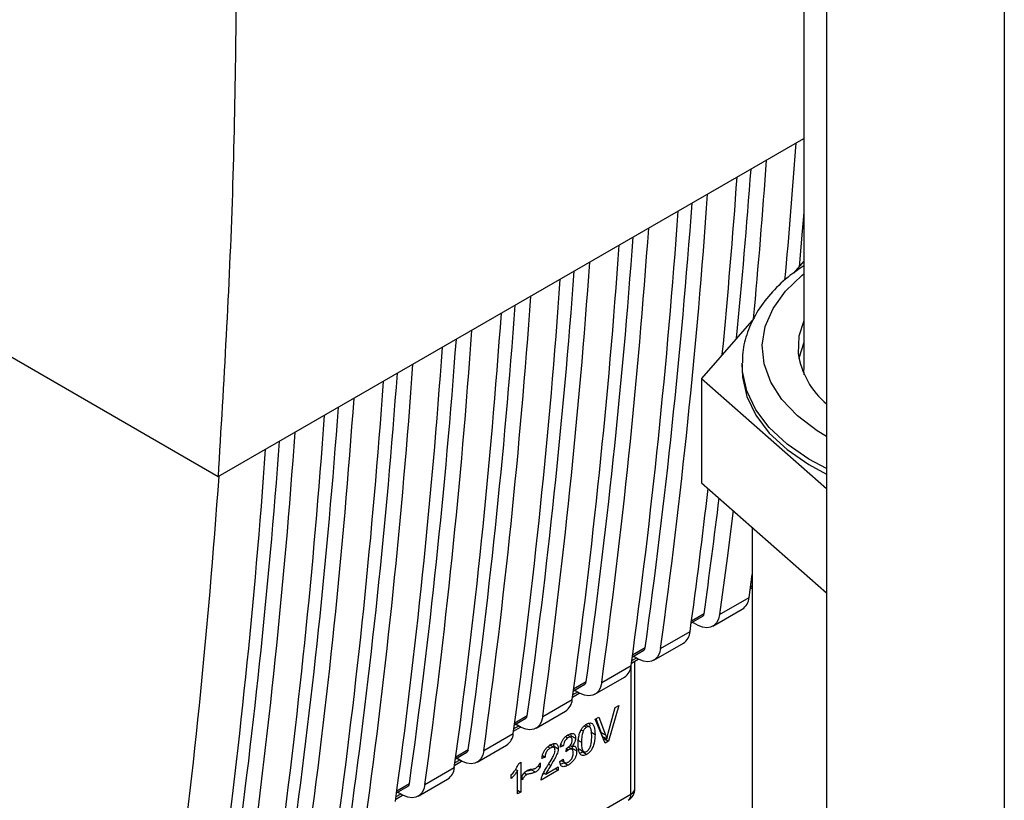
# Paper-space layout 'Blatt3' of a CAD drawing. Units: millimetres. Extents: x 0 to 420, y 0 to 297.
# Drawn here: x 369 to 376, y 95 to 101 of the extents above; entities that cross this region are included whole.
import ezdxf

# ---------------------------------------------------------------- set-up
doc = ezdxf.new("R2010")
doc.units = ezdxf.units.MM

psp = doc.layouts.new('Blatt3')

# ---------------------------------------------------------------- linework, layer by layer
at = {"color": 7, "linetype": 'Continuous', "lineweight": 30}
for p, q in [((374.8613, 107.9142), (374.8613, 71.2923)), ((374.6927, 101.8738), (374.6927, 98.6454)), ((370.3347, 97.8478), (374.6927, 100.3635)), ((367.5454, 99.4613), (370.3347, 97.8478)), ((374.6927, 99.4498), (374.6151, 99.361)), ((374.324, 99.028), (373.931, 98.5783)), ((374.2327, 98.6862), (374.2327, 98.6454)), ((374.6945, 98.6056), (374.6927, 98.6454)), ((373.931, 98.5783), (374.8613, 97.7584)), ((373.931, 98.5783), (373.931, 97.8026)), ((373.931, 97.8026), (374.8613, 96.9826)), ((374.3077, 97.4706), (374.3077, 90.1125)), ((374.2846, 96.9476), (374.3077, 97.1183)), ((374.2935, 97.0127), (374.3077, 97.0209)), ((374.3025, 97.0179), (374.3077, 97.0143)), ((374.0654, 96.8211), (374.2846, 96.9476)), ((374.0155, 96.7352), (374.2347, 96.8617)), ((373.8551, 96.7596), (373.9404, 96.8089)), ((373.8641, 96.7648), (373.8718, 96.7594)), ((373.627, 96.568), (373.8462, 96.6945)), ((373.5771, 96.4821), (373.7963, 96.6086)), ((373.4167, 96.5065), (373.5019, 96.5558)), ((373.4104, 96.4607), (373.4607, 96.4897)), ((373.4257, 96.5118), (373.4334, 96.5064)), ((373.4354, 95.5255), (373.4362, 96.4756)), ((373.1886, 96.3149), (373.4078, 96.4414)), ((373.1387, 96.229), (373.3579, 96.3555)), ((372.9783, 96.2535), (373.0635, 96.3027)), ((372.9873, 96.2587), (372.995, 96.2533)), ((372.7502, 96.0618), (372.9694, 96.1883)), ((372.972, 96.2076), (373.0223, 96.2366)), ((372.7003, 95.9759), (372.9195, 96.1025)), ((373.2378, 95.9376), (373.2899, 96.1285)), ((373.3159, 96.1435), (373.2404, 95.8785)), ((373.2899, 96.1285), (373.3159, 96.1435)), ((372.5399, 96.0004), (372.6251, 96.0496)), ((373.14, 96.0419), (373.1675, 96.0578)), ((373.2141, 95.8633), (373.14, 96.0419)), ((373.1855, 95.9442), (373.1471, 96.046)), ((373.1675, 96.0578), (373.2174, 95.9258)), ((372.5336, 95.9545), (372.5839, 95.9835)), ((372.5489, 96.0056), (372.5566, 96.0002)), ((373.0946, 95.9865), (373.0692, 96.0012)), ((373.1011, 95.9828), (373.1004, 95.9831)), ((373.1072, 95.9475), (373.139, 95.929)), ((372.3118, 95.8087), (372.531, 95.9353)), ((372.9618, 95.908), (372.9347, 95.9237)), ((372.9617, 95.9189), (372.9593, 95.9347)), ((372.9617, 95.9189), (372.9935, 95.9005)), ((373.0065, 95.8894), (373.0383, 95.871)), ((373.1855, 95.9442), (373.2174, 95.9258)), ((373.1956, 95.9138), (373.1855, 95.9442)), ((373.1956, 95.9138), (373.2274, 95.8953)), ((373.2018, 95.8929), (373.2086, 95.8969)), ((373.2086, 95.8969), (373.2109, 95.9049)), ((373.2086, 95.8969), (373.2404, 95.8785)), ((373.2404, 95.8785), (373.2141, 95.8633)), ((372.2618, 95.7228), (372.481, 95.8494)), ((372.8334, 95.8325), (372.8016, 95.8509)), ((372.8341, 95.8411), (372.8312, 95.8603)), ((372.8341, 95.8411), (372.8659, 95.8227)), ((372.9033, 95.8436), (372.8797, 95.8347)), ((372.8845, 95.8544), (372.9033, 95.8436)), ((372.9238, 95.8006), (372.9264, 95.8258)), ((372.9684, 95.8186), (372.9402, 95.8349)), ((372.9546, 95.8477), (372.967, 95.8406)), ((372.9709, 95.8253), (372.9691, 95.8408)), ((372.9709, 95.8253), (373.0028, 95.8069)), ((373.0201, 95.8217), (373.0519, 95.8032)), ((372.0952, 95.7014), (372.1455, 95.7305)), ((372.1014, 95.7473), (372.1867, 95.7965)), ((372.1105, 95.7525), (372.1182, 95.7471)), ((372.7682, 95.7608), (372.7439, 95.7498)), ((372.7479, 95.7726), (372.7682, 95.7608)), ((372.8774, 95.7276), (372.901, 95.7447)), ((372.8878, 95.7351), (372.9141, 95.7199)), ((373.0314, 95.7926), (373.0446, 95.7987)), ((373.0764, 95.7803), (373.0446, 95.7987)), ((371.8734, 95.5556), (372.0926, 95.6822)), ((372.5481, 95.6687), (372.5628, 95.6602)), ((372.5627, 95.4872), (372.5628, 95.6602)), ((372.5712, 95.714), (372.5864, 95.7228)), ((372.5864, 95.7228), (372.5862, 95.5008)), ((372.6952, 95.6479), (372.6634, 95.6663)), ((372.716, 95.6951), (372.7315, 95.6861)), ((372.7315, 95.7181), (372.7315, 95.6861)), ((372.8661, 95.6624), (372.7393, 95.5892)), ((372.7723, 95.6341), (372.8662, 95.6883)), ((372.8437, 95.6754), (372.8661, 95.6624)), ((372.8662, 95.6883), (372.8661, 95.6624)), ((372.9064, 95.7189), (372.9382, 95.7005)), ((371.8234, 95.4698), (372.0426, 95.5963)), ((372.5156, 95.6002), (372.5157, 95.6265)), ((372.5975, 95.5915), (372.5976, 95.6226)), ((372.6122, 95.6428), (372.6317, 95.6315)), ((372.7514, 95.6329), (372.7628, 95.6395)), ((372.7559, 95.6436), (372.7723, 95.6341)), ((371.663, 95.4942), (371.7483, 95.5434)), ((372.5627, 95.5144), (372.5862, 95.5008)), ((370.9455, 94.0642), (373.4061, 95.4847)), ((371.6568, 95.4483), (371.7071, 95.4774)), ((371.6721, 95.4994), (371.6798, 95.494)), ((372.5862, 95.5008), (372.5627, 95.4872))]:
    psp.add_line(p, q, dxfattribs=at)
at = {"color": 1, "linetype": 'Continuous', "lineweight": 30}
for p, q in [((376.1836, 107.1638), (376.1836, 70.529)), ((374.3077, 97.0323), (374.2952, 97.025)), ((373.9503, 96.826), (373.8567, 96.772)), ((373.5119, 96.5729), (373.4183, 96.5189)), ((373.4129, 96.4786), (373.4463, 96.4979)), ((373.4061, 95.4847), (373.4069, 96.4357)), ((373.0735, 96.3198), (372.9799, 96.2658)), ((372.9745, 96.2255), (373.0079, 96.2448)), ((372.6351, 96.0667), (372.5415, 96.0127)), ((372.536, 95.9724), (372.5695, 95.9917)), ((373.0504, 95.9524), (373.0353, 95.9612)), ((373.0592, 95.9931), (373.0763, 95.9832)), ((372.9209, 95.9131), (372.9379, 95.9033)), ((372.1967, 95.8136), (372.1031, 95.7596)), ((372.788, 95.8371), (372.8057, 95.8269)), ((372.9404, 95.8132), (372.926, 95.8215)), ((372.0976, 95.7194), (372.1311, 95.7387)), ((372.7935, 95.7072), (372.8093, 95.6981)), ((371.7583, 95.5606), (371.6647, 95.5065)), ((371.6592, 95.4663), (371.6927, 95.4856))]:
    psp.add_line(p, q, dxfattribs=at)
at = {"color": 7, "linetype": 'Continuous', "lineweight": 30, "flags": 128}
for points in [[(374.6927, 99.8156), (374.6805, 99.6736), (374.6568, 99.4087)], [(374.6927, 99.0079), (374.6557, 98.8932), (374.6498, 98.765)], [(374.6927, 98.8445), (374.6557, 98.7299), (374.6552, 98.727)], [(374.2327, 98.6454), (374.2355, 98.5882), (374.2675, 98.4444), (374.3346, 98.3047), (374.4354, 98.172), (374.568, 98.0488), (374.7296, 97.9379), (374.8613, 97.8671)], [(374.1655, 97.5959), (374.1211, 97.2407), (374.0654, 96.8211)], [(374.0654, 96.8211), (374.0573, 96.7878), (374.0431, 96.7606), (374.0234, 96.7404), (373.9988, 96.7278), (373.9703, 96.7235), (373.9388, 96.7274), (373.9056, 96.7396), (373.8718, 96.7594)], [(373.627, 96.568), (373.6189, 96.5348), (373.6047, 96.5075), (373.585, 96.4873), (373.5604, 96.4747), (373.5319, 96.4704), (373.5004, 96.4743), (373.4672, 96.4865), (373.4334, 96.5064)], [(373.1886, 96.3149), (373.1805, 96.2817), (373.1663, 96.2545), (373.1466, 96.2342), (373.122, 96.2217), (373.0935, 96.2173), (373.062, 96.2213), (373.0288, 96.2334), (372.995, 96.2533)], [(372.7502, 96.0618), (372.7421, 96.0286), (372.7279, 96.0014), (372.7082, 95.9811), (372.6836, 95.9686), (372.6551, 95.9642), (372.6236, 95.9682), (372.5904, 95.9803), (372.5566, 96.0002)], [(372.3118, 95.8087), (372.3037, 95.7755), (372.2895, 95.7483), (372.2698, 95.728), (372.2452, 95.7155), (372.2166, 95.7111), (372.1852, 95.7151), (372.152, 95.7272), (372.1182, 95.7471)], [(371.8734, 95.5556), (371.8653, 95.5224), (371.8511, 95.4952), (371.8314, 95.475), (371.8068, 95.4624), (371.7782, 95.458), (371.7468, 95.462), (371.7136, 95.4741), (371.6798, 95.494)]]:
    psp.add_lwpolyline(points, dxfattribs=at)
at = {"color": 1, "linetype": 'Continuous', "lineweight": 30, "flags": 128}
for points in [[(374.8613, 98.1474), (374.7925, 98.1892), (374.6459, 98.2994), (374.5295, 98.421), (374.4457, 98.5512), (374.3965, 98.6872), (374.383, 98.8259), (374.4054, 98.9642), (374.4633, 99.099), (374.5553, 99.2274), (374.6795, 99.3464), (374.6927, 99.357)], [(374.8613, 97.9079), (374.7296, 97.9787), (374.568, 98.0897), (374.4354, 98.2128), (374.3346, 98.3455), (374.2675, 98.4852), (374.2355, 98.629), (374.2327, 98.6927)]]:
    psp.add_lwpolyline(points, dxfattribs=at)
at = {"color": 7, "linetype": 'Continuous', "lineweight": 30}
for centre, radius, start, end in [((320.7147, 104.163), 54.0559, 354.84854, 355.93379), ((320.5881, 104.0294), 53.9631, 354.67505, 355.93435), ((320.9449, 104.063), 53.499, 354.43712, 355.79122), ((320.5718, 103.8864), 53.7595, 354.52322, 355.93645), ((322.0269, 103.6161), 52.0792, 352.22207, 355.96378), ((322.1813, 103.6631), 51.818, 352.13566, 355.81727), ((321.8077, 103.4895), 52.0792, 352.22207, 355.96378), ((321.5885, 103.363), 52.0792, 352.22207, 355.96378), ((321.7429, 103.41), 51.818, 352.13566, 355.81727), ((321.3693, 103.2364), 52.0792, 352.22207, 355.96378), ((321.1501, 103.1099), 52.0792, 352.22207, 355.96378), ((320.9309, 102.9833), 52.0792, 352.22207, 355.96378), ((321.3044, 103.1569), 51.818, 352.13566, 355.81727), ((320.7117, 102.8568), 52.0792, 352.22207, 355.96378), ((320.866, 102.9038), 51.818, 352.13566, 355.81727), ((320.4925, 102.7303), 52.0792, 352.22207, 355.96378), ((320.2733, 102.6037), 52.0792, 352.22207, 355.96378), ((320.0541, 102.4772), 52.0792, 352.22207, 355.96378), ((320.4276, 102.6507), 51.818, 352.13566, 355.81727), ((375.2573, 98.859), 0.6147, 188.79415, 229.89672), ((319.8349, 102.3506), 52.0792, 352.22207, 355.96378), ((319.9892, 102.3976), 51.818, 352.13566, 355.81727), ((319.6156, 102.2241), 52.0792, 352.22207, 355.96378), ((319.5508, 102.1446), 51.818, 352.13566, 355.81727), ((319.3964, 102.0976), 52.0792, 352.22207, 355.96378), ((319.1772, 101.971), 52.0792, 352.22207, 355.96378), ((318.958, 101.8445), 52.0792, 352.22207, 355.96378), ((319.1124, 101.8915), 51.818, 352.13566, 355.81727), ((318.7388, 101.7179), 52.0792, 352.22207, 355.96378), ((324.1148, 103.5147), 50.1969, 352.1911, 353.41564), ((324.5694, 103.6748), 49.8536, 352.10381, 353.1017), ((374.1752, 96.9537), 0.1096, 302.87707, 356.79964), ((373.9285, 96.8272), 0.0219, 302.85544, 356.69759), ((373.7368, 96.7006), 0.1096, 302.87707, 356.79964), ((373.4901, 96.5742), 0.0219, 302.85544, 356.69759), ((373.2984, 96.4475), 0.1096, 302.87707, 356.79964), ((373.0517, 96.3211), 0.0219, 302.85544, 356.69759), ((372.86, 96.1945), 0.1096, 302.87707, 356.79964), ((372.6133, 96.068), 0.0219, 302.85544, 356.69759), ((372.4216, 95.9414), 0.1096, 302.87707, 356.79964), ((372.1749, 95.8149), 0.0219, 302.85544, 356.69759), ((371.9832, 95.6883), 0.1096, 302.87707, 356.79964), ((371.7365, 95.5618), 0.0219, 302.85544, 356.69759), ((373.3354, 95.5256), 0.1, 299.99693, 359.95009)]:
    psp.add_arc(centre, radius, start, end, dxfattribs=at)
at = {"color": 1, "linetype": 'Continuous', "lineweight": 30}
for centre, radius, start, end in [((373.386, 95.53), 0.0496, 293.87927, 354.79307), ((373.3561, 95.4798), 0.0503, 305.66807, 5.56663)]:
    psp.add_arc(centre, radius, start, end, dxfattribs=at)
at = {"color": 7, "linetype": 'Continuous', "lineweight": 30}
psp.add_ellipse((324.6871, 129.3793), major_axis=(-32.1057, 57.5764), ratio=0.567233, start_param=3.789736, end_param=3.856764, dxfattribs=at)
for points, knots in [([(370.4735, 102.1098), (370.469, 101.3877), (370.4601, 99.943), (370.3765, 98.5463), (370.3347, 97.8478)], [0, 0, 0, 0, 0.4998759, 1, 1, 1, 1]), ([(374.6927, 99.4168), (374.6523, 99.3892), (374.5583, 99.3251), (374.4404, 99.208), (374.3379, 99.0705), (374.2698, 98.9243), (374.2352, 98.7971), (374.2364, 98.7201), (374.2368, 98.6939)], [0, 0, 0, 0, 0.146128, 0.339964, 0.532322, 0.721215, 0.905231, 1, 1, 1, 1]), ([(373.014, 95.8569), (373.0147, 95.8776), (373.0158, 95.9087), (373.0286, 95.9508), (373.0428, 95.976), (373.0589, 95.9942), (373.0706, 96.0019), (373.0766, 96.0058)], [0, 0, 0, 0, 0.400825, 0.602031, 0.73214, 0.862667, 1, 1, 1, 1]), ([(373.0504, 95.9524), (373.0485, 95.9473), (373.0442, 95.9358), (373.0392, 95.9078), (373.0387, 95.8865), (373.0383, 95.871)], [0, 0, 0, 0, 0.1785995, 0.4008449, 1, 1, 1, 1]), ([(373.0763, 95.9832), (373.0737, 95.9815), (373.0687, 95.9782), (373.0616, 95.971), (373.0553, 95.9623), (373.0521, 95.9558), (373.0504, 95.9524)], [0, 0, 0, 0, 0.2535093, 0.4943551, 0.7360551, 1, 1, 1, 1]), ([(373.1147, 95.9151), (373.1144, 95.9281), (373.1138, 95.9508), (373.1081, 95.974), (373.1003, 95.9843), (373.0935, 95.9878), (373.0853, 95.9876), (373.0794, 95.9847), (373.0763, 95.9832)], [0, 0, 0, 0, 0.354996, 0.618799, 0.723345, 0.816422, 0.905757, 1, 1, 1, 1]), ([(373.0766, 96.0058), (373.0834, 96.0091), (373.0958, 96.0152), (373.1118, 96.0145), (373.125, 96.0053), (373.1374, 95.9785), (373.1383, 95.949), (373.139, 95.929)], [0, 0, 0, 0, 0.155659, 0.281394, 0.407013, 0.598321, 1, 1, 1, 1]), ([(373.1037, 95.9896), (373.1036, 95.9913), (373.103, 96.001), (373.099, 96.0078), (373.0956, 96.0134)], [0, 0, 0, 0, 0.171385, 1, 1, 1, 1]), ([(372.8797, 95.8347), (372.8816, 95.8445), (372.8847, 95.8612), (372.8959, 95.8856), (372.9107, 95.9057), (372.9255, 95.9182), (372.9347, 95.9238), (372.9375, 95.9254)], [0, 0, 0, 0, 0.274531, 0.471393, 0.669171, 0.902009, 1, 1, 1, 1]), ([(372.9379, 95.9033), (372.933, 95.8999), (372.9248, 95.8945), (372.9152, 95.8817), (372.9081, 95.8672), (372.9048, 95.8542), (372.9036, 95.8458), (372.9033, 95.8436)], [0, 0, 0, 0, 0.270712, 0.446209, 0.621392, 0.899545, 1, 1, 1, 1]), ([(372.9302, 95.8277), (372.9362, 95.8315), (372.9455, 95.8374), (372.9573, 95.85), (372.9644, 95.8617), (372.9685, 95.8747), (372.9689, 95.8825), (372.9692, 95.887)], [0, 0, 0, 0, 0.312143, 0.484126, 0.657837, 0.805166, 1, 1, 1, 1]), ([(372.9375, 95.9254), (372.946, 95.9299), (372.9594, 95.9368), (372.9762, 95.9377), (372.9862, 95.9319), (372.9925, 95.9192), (372.9931, 95.9075), (372.9935, 95.9005)], [0, 0, 0, 0, 0.297944, 0.465814, 0.635098, 0.78311, 1, 1, 1, 1]), ([(372.9692, 95.887), (372.9689, 95.8923), (372.9684, 95.9005), (372.9634, 95.9077), (372.9568, 95.9101), (372.948, 95.9086), (372.9413, 95.9051), (372.9379, 95.9033)], [0, 0, 0, 0, 0.2857706, 0.4413672, 0.5974969, 0.791664, 1, 1, 1, 1]), ([(372.9935, 95.9005), (372.9931, 95.8948), (372.9924, 95.8834), (372.9853, 95.8654), (372.9761, 95.8511), (372.9697, 95.8437), (372.967, 95.8406)], [0, 0, 0, 0, 0.283653, 0.569449, 0.81731, 1, 1, 1, 1]), ([(373.139, 95.929), (373.1383, 95.9083), (373.1373, 95.8772), (373.1244, 95.8352), (373.1102, 95.81), (373.0941, 95.7919), (373.0824, 95.7842), (373.0764, 95.7803)], [0, 0, 0, 0, 0.401043, 0.602365, 0.732485, 0.863014, 1, 1, 1, 1]), ([(373.0764, 95.8028), (373.0795, 95.8048), (373.0854, 95.8087), (373.0935, 95.8179), (373.1003, 95.8293), (373.108, 95.8485), (373.1138, 95.8784), (373.1144, 95.9017), (373.1147, 95.9151)], [0, 0, 0, 0, 0.093641, 0.182535, 0.275277, 0.380229, 0.644047, 1, 1, 1, 1]), ([(373.2174, 95.9258), (373.2183, 95.9231), (373.2203, 95.9178), (373.2238, 95.9078), (373.226, 95.9001), (373.2274, 95.8953)], [0, 0, 0, 0, 0.269826, 0.539654, 1, 1, 1, 1]), ([(373.2274, 95.8953), (373.2282, 95.8989), (373.2298, 95.906), (373.2331, 95.9201), (373.236, 95.9306), (373.2378, 95.9376)], [0, 0, 0, 0, 0.253527, 0.507053, 1, 1, 1, 1]), ([(372.7439, 95.7498), (372.7451, 95.7593), (372.7471, 95.7757), (372.7567, 95.8004), (372.7706, 95.8215), (372.788, 95.8382), (372.8003, 95.846), (372.8062, 95.8497)], [0, 0, 0, 0, 0.246656, 0.424661, 0.603553, 0.811068, 1, 1, 1, 1]), ([(372.8057, 95.8269), (372.7996, 95.823), (372.7904, 95.8169), (372.7794, 95.8033), (372.7726, 95.7899), (372.7688, 95.7752), (372.7684, 95.7656), (372.7682, 95.7608)], [0, 0, 0, 0, 0.290864, 0.448034, 0.605747, 0.801626, 1, 1, 1, 1]), ([(372.7885, 95.6992), (372.7993, 95.7161), (372.8158, 95.7418), (372.8324, 95.7751), (372.8402, 95.7955), (372.8412, 95.8054), (372.8416, 95.8094)], [0, 0, 0, 0, 0.477358, 0.727213, 0.890219, 1, 1, 1, 1]), ([(372.8416, 95.8094), (372.8412, 95.8151), (372.8407, 95.8241), (372.8353, 95.8321), (372.8279, 95.8349), (372.8176, 95.8332), (372.8098, 95.8291), (372.8057, 95.8269)], [0, 0, 0, 0, 0.2717022, 0.4263648, 0.5815224, 0.7764144, 1, 1, 1, 1]), ([(372.8062, 95.8497), (372.8153, 95.8544), (372.8296, 95.8618), (372.8475, 95.8627), (372.8581, 95.8565), (372.8649, 95.8428), (372.8655, 95.8302), (372.8659, 95.8227)], [0, 0, 0, 0, 0.296746, 0.464317, 0.633278, 0.781349, 1, 1, 1, 1]), ([(372.8659, 95.8227), (372.8649, 95.8151), (372.8624, 95.7956), (372.8424, 95.7518), (372.8223, 95.7192), (372.8093, 95.6981)], [0, 0, 0, 0, 0.184362, 0.47192, 1, 1, 1, 1]), ([(372.9404, 95.8132), (372.9386, 95.8121), (372.9352, 95.8099), (372.9297, 95.8057), (372.9259, 95.8024), (372.9238, 95.8006)], [0, 0, 0, 0, 0.305636, 0.610889, 1, 1, 1, 1]), ([(372.9264, 95.8258), (372.9268, 95.826), (372.9277, 95.8264), (372.9289, 95.827), (372.9298, 95.8275), (372.9302, 95.8277)], [0, 0, 0, 0, 0.311451, 0.655446, 1, 1, 1, 1]), ([(373.0028, 95.8069), (373.0021, 95.7958), (373.0012, 95.7784), (372.9913, 95.7525), (372.978, 95.7321), (372.9596, 95.714), (372.9456, 95.7052), (372.9382, 95.7005)], [0, 0, 0, 0, 0.2742999, 0.4291581, 0.5845187, 0.7792922, 1, 1, 1, 1]), ([(372.9777, 95.7918), (372.9773, 95.7988), (372.9767, 95.8094), (372.9702, 95.8184), (372.9622, 95.8212), (372.9517, 95.8192), (372.9441, 95.8151), (372.9404, 95.8132)], [0, 0, 0, 0, 0.307465, 0.463943, 0.621004, 0.813707, 1, 1, 1, 1]), ([(372.967, 95.8406), (372.9731, 95.8419), (372.9833, 95.8442), (372.9944, 95.8386), (373.0016, 95.8268), (373.0023, 95.8144), (373.0028, 95.8069)], [0, 0, 0, 0, 0.291838, 0.490383, 0.688931, 1, 1, 1, 1]), ([(373.0329, 95.7779), (373.0286, 95.7838), (373.0205, 95.7948), (373.015, 95.8227), (373.0144, 95.8439), (373.014, 95.8569)], [0, 0, 0, 0, 0.309407, 0.578812, 1, 1, 1, 1]), ([(373.0383, 95.871), (373.0387, 95.858), (373.0392, 95.8353), (373.0449, 95.8121), (373.0526, 95.8018), (373.0593, 95.7982), (373.0675, 95.7984), (373.0734, 95.8013), (373.0764, 95.8028)], [0, 0, 0, 0, 0.355637, 0.619781, 0.724315, 0.81722, 0.906218, 1, 1, 1, 1]), ([(372.9382, 95.7005), (372.9286, 95.6957), (372.9136, 95.6882), (372.8956, 95.6896), (372.8844, 95.6988), (372.8791, 95.713), (372.8778, 95.7239), (372.8774, 95.7276)], [0, 0, 0, 0, 0.3134557, 0.4887964, 0.6647059, 0.8852392, 1, 1, 1, 1]), ([(372.901, 95.7447), (372.9027, 95.7379), (372.9054, 95.7274), (372.9142, 95.7187), (372.9238, 95.717), (372.9324, 95.7198), (372.9371, 95.7224), (372.9383, 95.7231)], [0, 0, 0, 0, 0.354825, 0.554928, 0.756611, 0.934817, 1, 1, 1, 1]), ([(372.9383, 95.7231), (372.9449, 95.7273), (372.9548, 95.7338), (372.9665, 95.7484), (372.9734, 95.7623), (372.9772, 95.7773), (372.9775, 95.787), (372.9777, 95.7918)], [0, 0, 0, 0, 0.302928, 0.459274, 0.616193, 0.809232, 1, 1, 1, 1]), ([(373.0764, 95.7803), (373.0723, 95.7782), (373.0621, 95.7729), (373.046, 95.77), (373.0373, 95.7752), (373.0329, 95.7779)], [0, 0, 0, 0, 0.251939, 0.620386, 1, 1, 1, 1]), ([(372.5628, 95.6602), (372.5577, 95.6522), (372.5482, 95.6373), (372.5321, 95.6174), (372.5211, 95.606), (372.5156, 95.6002)], [0, 0, 0, 0, 0.362457, 0.678819, 1, 1, 1, 1]), ([(372.5157, 95.6265), (372.523, 95.6351), (372.536, 95.6503), (372.5563, 95.6793), (372.5655, 95.7008), (372.5712, 95.714)], [0, 0, 0, 0, 0.332364, 0.587927, 1, 1, 1, 1]), ([(372.5976, 95.6226), (372.6003, 95.6272), (372.6065, 95.6378), (372.6193, 95.6517), (372.6291, 95.6582), (372.634, 95.6613)], [0, 0, 0, 0, 0.275926, 0.641456, 1, 1, 1, 1]), ([(372.6267, 95.6561), (372.6323, 95.6573), (372.6421, 95.6595), (372.6543, 95.6626), (372.6611, 95.6654), (372.6634, 95.6663)], [0, 0, 0, 0, 0.461088, 0.812659, 1, 1, 1, 1]), ([(372.634, 95.6613), (372.637, 95.6628), (372.6456, 95.6671), (372.6594, 95.6702), (372.6698, 95.6713), (372.6751, 95.6719)], [0, 0, 0, 0, 0.212391, 0.60328, 1, 1, 1, 1]), ([(372.6751, 95.6719), (372.6787, 95.6723), (372.6841, 95.673), (372.6918, 95.6749), (372.6957, 95.6769), (372.6977, 95.6778)], [0, 0, 0, 0, 0.493623, 0.744766, 1, 1, 1, 1]), ([(372.7315, 95.6861), (372.7287, 95.6818), (372.7215, 95.6706), (372.7089, 95.6568), (372.6992, 95.6505), (372.6952, 95.6479)], [0, 0, 0, 0, 0.273421, 0.705317, 1, 1, 1, 1]), ([(372.6977, 95.6778), (372.7018, 95.6807), (372.711, 95.6873), (372.7225, 95.7023), (372.7288, 95.7133), (372.7315, 95.7181)], [0, 0, 0, 0, 0.311533, 0.700901, 1, 1, 1, 1]), ([(372.7421, 95.6096), (372.746, 95.6205), (372.7537, 95.6415), (372.7707, 95.6712), (372.7826, 95.6898), (372.7885, 95.6992)], [0, 0, 0, 0, 0.348887, 0.672302, 1, 1, 1, 1]), ([(372.8093, 95.6981), (372.8028, 95.6877), (372.7929, 95.6722), (372.7802, 95.6509), (372.7749, 95.6397), (372.7723, 95.6341)], [0, 0, 0, 0, 0.49705, 0.747292, 1, 1, 1, 1]), ([(372.8768, 95.7082), (372.8784, 95.7083), (372.8876, 95.7088), (372.8979, 95.7144), (372.9064, 95.7189)], [0, 0, 0, 0, 0.178411, 1, 1, 1, 1]), ([(372.6317, 95.6315), (372.6279, 95.6287), (372.6183, 95.6218), (372.607, 95.6067), (372.6001, 95.5957), (372.5975, 95.5915)], [0, 0, 0, 0, 0.2950953, 0.7341468, 1, 1, 1, 1]), ([(372.6952, 95.6479), (372.6904, 95.6462), (372.6773, 95.6414), (372.6563, 95.637), (372.6399, 95.6334), (372.6317, 95.6315)], [0, 0, 0, 0, 0.2212313, 0.6104766, 1, 1, 1, 1]), ([(372.7393, 95.5892), (372.7393, 95.5908), (372.7393, 95.5941), (372.7399, 95.6009), (372.7412, 95.6062), (372.7421, 95.6096)], [0, 0, 0, 0, 0.255229, 0.510487, 1, 1, 1, 1])]:
    psp.add_open_spline(points, degree=3, knots=knots, dxfattribs=at)

doc.saveas('drawing.dxf')
